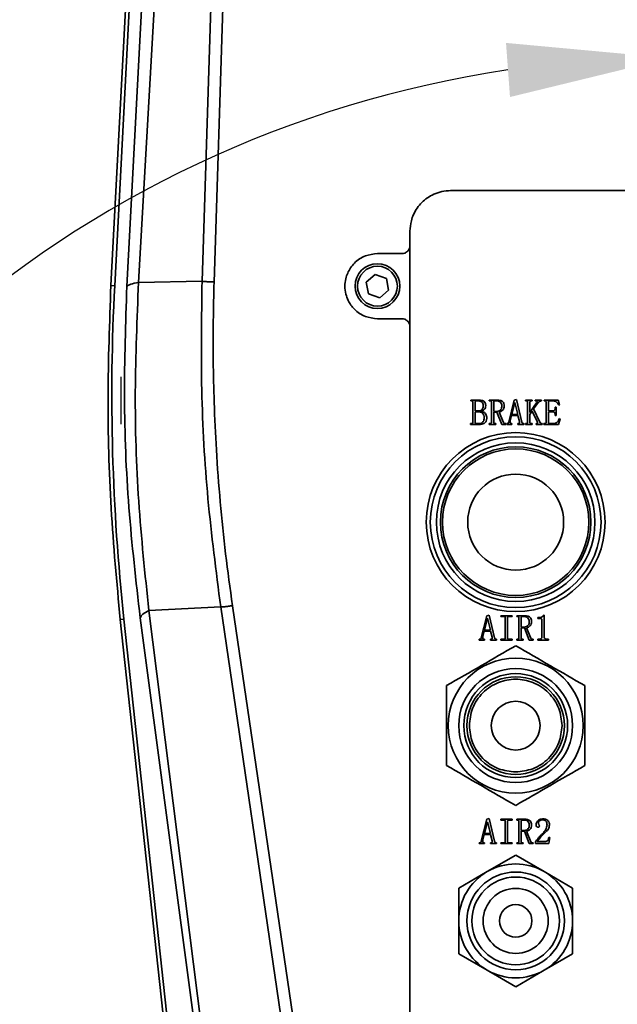
# Model space of a CAD drawing. Units: millimetres. Extents: x 31 to 606, y -21 to 399.
# Drawn here: x 400 to 415, y 208 to 232 of the extents above; entities that cross this region are included whole.
import ezdxf

# ---------------------------------------------------------------- set-up
doc = ezdxf.new("R2010")
doc.units = ezdxf.units.MM
doc.header["$PDSIZE"] = -1
doc.linetypes.add('CENTER', pattern=[10.16, 6.35, -1.27, 1.27, -1.27])
doc.layers.add('粗实线_', color=7, linetype='Continuous', lineweight=35)
doc.layers.add('细实线_', color=7, linetype='Continuous')
doc.layers.add('细点画线_', color=7, linetype='CENTER')
doc.styles.add('SLDTEXTSTYLE1', font='hyswlongfangsong.ttf', dxfattribs={"width": 0.605, "height": 4})
doc.dimstyles.new('SLDDIMSTYLE11', dxfattribs={"dimtxt": 6, "dimasz": 4, "dimexe": 0, "dimexo": 0.0625, "dimgap": 1.5, "dimtad": 1, "dimdec": 4, "dimlfac": 5, "dimzin": 12, "dimdsep": 46, "dimtxsty": 'SLDTEXTSTYLE1', "dimsah": 1, "dimcen": 0.09, "dimazin": 3, "dimtfac": 1, "dimtdec": 3, "dimtofl": 0, "dimtmove": 0, "dimatfit": 3, "dimfxl": 1, "dimfrac": 2, "dimtolj": 1, "dimtzin": 12, "dimarcsym": 0})

# ---------------------------------------------------------------- blocks, each defined once
blk = doc.blocks.new('*D108')
at = {"layer": 'Defpoints', "color": 0}
for p in [(416.319, 259.248), (416.319, 204.248), (389.467, 199.513), (388.819, 156.617), (416.319, 149.248)]:
    blk.add_point(p, dxfattribs=at)
at = {"layer": '细实线_', "color": 0, "lineweight": -2}
blk.add_arc((416.319, 204.248), 27.266, 98.413, 231.587, dxfattribs=at)
at = {"layer": '细实线_', "color": 0}
for points in [[(412.379, 230.556), (412.281, 231.886), (416.319, 231.514)], [(399.003, 182.332), (399.753, 183.435), (402.686, 180.635)]]:
    blk.add_solid(points, dxfattribs=at)
at = {"layer": '细实线_', "color": 0, "insert": (384.147, 210.78), "char_height": 4, "attachment_point": 1, "rotation": 75, "style": 'SLDTEXTSTYLE1'}
blk.add_mtext('\\A1;150%%d', dxfattribs=at)
blk = doc.blocks.new('*D116')
at = {"layer": 'Defpoints', "color": 0}
for p in [(416.319, 259.248), (416.319, 149.248), (395.159, 139.987), (416.319, 139.248), (368.015, 95.755)]:
    blk.add_point(p, dxfattribs=at)
at = {"layer": '细实线_', "color": 0, "lineweight": -2}
blk.add_arc((416.319, 139.248), 21.173, 100.8404, 211.1596, dxfattribs=at)
at = {"layer": '细实线_', "color": 0}
for points in [[(412.4, 159.38), (412.274, 160.707), (416.319, 160.421)], [(397.665, 127.895), (398.736, 128.69), (400.584, 125.08)]]:
    blk.add_solid(points, dxfattribs=at)
at = {"layer": '细实线_', "color": 0, "insert": (391.131, 148.254), "char_height": 4, "attachment_point": 1, "rotation": 66, "style": 'SLDTEXTSTYLE1'}
blk.add_mtext('\\A1;132%%d', dxfattribs=at)

msp = doc.modelspace()

# ---------------------------------------------------------------- linework, layer by layer
at = {"color": 7, "linetype": 'Continuous', "lineweight": 35}
for p, q in [((404.34197135, 259.87570305), (402.56263189, 225.92389007)), ((402.65588186, 225.91900249), (404.43522058, 259.87081547)), ((404.73482109, 259.85511561), (402.95548163, 225.90330263)), ((403.24328713, 225.99780579), (404.52437497, 248.56992979)), ((404.80538629, 226.03234072), (405.52467577, 248.39578886)), ((405.10153047, 226.00942273), (405.82332857, 248.37195893)), ((421.7189236, 228.25664897), (410.91892332, 228.25664897)), ((409.91892315, 227.25664993), (409.91892315, 226.90802236)), ((409.91892315, 224.90801831), (409.91892315, 226.90802236)), ((409.71892349, 226.70801897), (409.11892377, 226.70801897)), ((403.24328713, 225.99780579), (404.80538629, 226.03234072)), ((409.06421415, 226.19381566), (408.84406291, 226.00353976)), ((409.33907501, 226.09829922), (409.06421415, 226.19381566)), ((409.39378388, 225.81250091), (409.33907501, 226.09829922)), ((402.56263189, 225.92389007), (402.65588186, 225.91900249)), ((408.84406291, 226.00353976), (408.89877252, 225.71774145)), ((409.17363263, 225.622225), (409.39378388, 225.81250091)), ((408.89877252, 225.71774145), (409.17363263, 225.622225)), ((409.11892377, 225.10802169), (409.71892349, 225.10802169)), ((409.91892315, 224.90801831), (409.91892315, 204.9080195)), ((412.48383581, 223.10451289), (412.53646746, 223.12205453)), ((412.53646746, 223.12205453), (412.66980082, 222.56767173)), ((411.41366012, 223.1080236), (411.617169, 223.1080236)), ((411.41366012, 223.08696528), (411.41366012, 223.1080236)), ((411.43471285, 223.08696528), (411.41366012, 223.08696528)), ((411.46629177, 222.55714555), (411.46629177, 223.05889745)), ((411.52243226, 223.05889745), (411.52243226, 222.84135242)), ((411.59611627, 223.08696528), (411.55401118, 223.08696528)), ((411.86980068, 223.08696528), (411.86980068, 223.1080236)), ((411.86980068, 223.1080236), (412.06980072, 223.1080236)), ((411.89085342, 223.08696528), (411.86980068, 223.08696528)), ((411.92243233, 222.55714555), (411.92243233, 223.05889745)), ((411.97857246, 223.05889745), (411.97857246, 222.83082624)), ((412.04874798, 223.08696528), (412.01015137, 223.08696528)), ((412.34699361, 222.56767173), (412.48383581, 223.10451289)), ((412.49787084, 223.04486056), (412.42418647, 222.75363226)), ((412.5013797, 223.04486056), (412.49787084, 223.04486056)), ((412.57155485, 222.75363226), (412.5013797, 223.04486056)), ((412.7610287, 223.1080236), (412.92243212, 223.1080236)), ((412.7610287, 223.08696528), (412.7610287, 223.1080236)), ((412.78208144, 223.08696528), (412.7610287, 223.08696528)), ((412.81366035, 222.55714555), (412.81366035, 223.05889745)), ((412.86980048, 223.05889745), (412.86980048, 222.80275841)), ((412.86980048, 222.80275841), (413.03471274, 223.03784509)), ((412.92243212, 223.08696528), (412.90137976, 223.08696528)), ((412.92243212, 223.1080236), (412.92243212, 223.08696528)), ((413.07330936, 223.04486056), (412.96102874, 222.89047857)), ((412.96102874, 222.89047857), (413.11190597, 222.56767173)), ((412.99962535, 223.1080236), (413.15050222, 223.1080236)), ((412.99962535, 223.08696528), (412.99962535, 223.1080236)), ((413.01366038, 223.08696528), (412.99962535, 223.08696528)), ((413.15050222, 223.08696528), (413.14348489, 223.08696528)), ((413.15050222, 223.1080236), (413.15050222, 223.08696528)), ((413.21716908, 223.1080236), (413.56102865, 223.1080236)), ((413.21716908, 223.08696528), (413.21716908, 223.1080236)), ((413.23471296, 223.08696528), (413.21716908, 223.08696528)), ((413.26629188, 222.55714555), (413.26629188, 223.05889745)), ((413.32243219, 223.05889745), (413.32243219, 222.84135242)), ((413.45225688, 223.08696528), (413.3540111, 223.08696528)), ((413.49085331, 222.93258329), (413.51190585, 222.93258329)), ((413.49085331, 222.91153093), (413.49085331, 222.93258329)), ((413.51190585, 222.93258329), (413.51190585, 222.72556444)), ((413.56102865, 223.1080236), (413.59962526, 222.9887249)), ((413.59962526, 222.9887249), (413.58208138, 222.98170348)), ((411.52243226, 222.84135242), (411.61366015, 222.84135242)), ((411.52243226, 222.82030006), (411.52243226, 222.55714555)), ((411.60313397, 222.82030006), (411.52243226, 222.82030006)), ((411.97857246, 222.83082624), (412.05576569, 222.83082624)), ((411.97857246, 222.80977388), (411.97857246, 222.55714555)), ((412.05927416, 222.80977388), (411.97857246, 222.80977388)), ((412.17506364, 222.5080194), (412.05927416, 222.80977388)), ((412.11190581, 222.81328459), (412.2171691, 222.55363484)), ((412.41716914, 222.7325799), (412.38559022, 222.59925027)), ((412.5750637, 222.7325799), (412.41716914, 222.7325799)), ((412.42418647, 222.75363226), (412.57155485, 222.75363226)), ((412.61015147, 222.57819791), (412.5750637, 222.7325799)), ((412.92594097, 222.83784767), (412.86980048, 222.75714298)), ((412.86980048, 222.75714298), (412.86980048, 222.55714555)), ((413.0452393, 222.58170267), (412.92594097, 222.83784767)), ((413.32243219, 222.84135242), (413.42418663, 222.84135242)), ((413.32243219, 222.82030006), (413.32243219, 222.55714555)), ((413.42418663, 222.82030006), (413.32243219, 222.82030006)), ((413.49085331, 222.72556444), (413.49085331, 222.73960133)), ((413.51190585, 222.72556444), (413.49085331, 222.72556444)), ((413.61015144, 222.64486571), (413.57155502, 222.5080194)), ((413.59260775, 222.65188117), (413.61015144, 222.64486571)), ((411.40664279, 222.52907176), (411.43471285, 222.52907176)), ((411.40664279, 222.5080194), (411.40664279, 222.52907176)), ((411.62769556, 222.5080194), (411.40664279, 222.5080194)), ((411.55401118, 222.52907176), (411.617169, 222.52907176)), ((411.86980068, 222.52907176), (411.89085342, 222.52907176)), ((411.86980068, 222.5080194), (411.86980068, 222.52907176)), ((412.0312041, 222.5080194), (411.86980068, 222.5080194)), ((412.01015137, 222.52907176), (412.0312041, 222.52907176)), ((412.0312041, 222.52907176), (412.0312041, 222.5080194)), ((412.2733096, 222.5080194), (412.17506364, 222.5080194)), ((412.25225687, 222.52907176), (412.2733096, 222.52907176)), ((412.2733096, 222.52907176), (412.2733096, 222.5080194)), ((412.29787081, 222.52907176), (412.30839699, 222.52907176)), ((412.29787081, 222.5080194), (412.29787081, 222.52907176)), ((412.42769532, 222.5080194), (412.29787081, 222.5080194)), ((412.41716914, 222.52907176), (412.42769532, 222.52907176)), ((412.42769532, 222.52907176), (412.42769532, 222.5080194)), ((412.57155485, 222.52907176), (412.58559026, 222.52907176)), ((412.57155485, 222.5080194), (412.57155485, 222.52907176)), ((412.72243209, 222.5080194), (412.57155485, 222.5080194)), ((412.71190591, 222.52907176), (412.72243209, 222.52907176)), ((412.72243209, 222.52907176), (412.72243209, 222.5080194)), ((412.7610287, 222.52907176), (412.78208144, 222.52907176)), ((412.7610287, 222.5080194), (412.7610287, 222.52907176)), ((412.92243212, 222.5080194), (412.7610287, 222.5080194)), ((412.90137976, 222.52907176), (412.92243212, 222.52907176)), ((412.92243212, 222.52907176), (412.92243212, 222.5080194)), ((413.02067771, 222.52907176), (413.03120427, 222.52907176)), ((413.02067771, 222.5080194), (413.02067771, 222.52907176)), ((413.17155495, 222.5080194), (413.02067771, 222.5080194)), ((413.15401107, 222.52907176), (413.17155495, 222.52907176)), ((413.17155495, 222.52907176), (413.17155495, 222.5080194)), ((413.21366023, 222.52907176), (413.23471296, 222.52907176)), ((413.21366023, 222.5080194), (413.21366023, 222.52907176)), ((413.57155502, 222.5080194), (413.21366023, 222.5080194)), ((413.3540111, 222.52907176), (413.44523918, 222.52907176)), ((408.18085171, 200.16403218), (405.55299319, 218.05418749)), ((405.26261128, 218.02399774), (403.49662028, 217.93789287)), ((405.69684453, 200.52505155), (403.49662028, 217.93789287)), ((407.90018759, 200.13874789), (405.26261128, 218.02399774)), ((411.6733095, 217.26766844), (411.81015171, 217.8045096)), ((411.81015171, 217.8045096), (411.86278298, 217.8220572)), ((411.86278298, 217.8220572), (411.99611634, 217.26766844)), ((412.15050243, 217.80802031), (412.43120417, 217.80802031)), ((412.15050243, 217.78696795), (412.15050243, 217.80802031)), ((412.43120417, 217.80802031), (412.43120417, 217.78696795)), ((412.54348479, 217.78696795), (412.54348479, 217.80802031)), ((412.54348479, 217.80802031), (412.74348482, 217.80802031)), ((413.20664271, 217.81854649), (413.22067793, 217.81854649)), ((413.22067793, 217.81854649), (413.22067793, 217.28521605)), ((402.79190562, 217.71578212), (402.88473688, 217.72586723)), ((402.79190562, 217.71578212), (405.20373977, 195.51446457)), ((405.2875223, 195.60784121), (402.88473688, 217.72586723)), ((403.28340552, 217.75826831), (406.25518955, 195.51844616)), ((411.82418674, 217.74486323), (411.75050236, 217.45363493)), ((411.82769522, 217.74486323), (411.82418674, 217.74486323)), ((411.89787075, 217.45363493), (411.82769522, 217.74486323)), ((412.23120413, 217.78696795), (412.15050243, 217.78696795)), ((412.26278305, 217.25714226), (412.26278305, 217.75890012)), ((412.31892354, 217.75890012), (412.31892354, 217.25714226)), ((412.43120417, 217.78696795), (412.35050246, 217.78696795)), ((412.56453752, 217.78696795), (412.54348479, 217.78696795)), ((412.59611644, 217.25714226), (412.59611644, 217.75890012)), ((412.65225693, 217.75890012), (412.65225693, 217.53082891)), ((412.72243209, 217.78696795), (412.68383585, 217.78696795)), ((413.06629203, 217.76240487), (413.09787094, 217.76240487)), ((413.06629203, 217.74135251), (413.06629203, 217.76240487)), ((413.12944986, 217.74135251), (413.06629203, 217.74135251)), ((413.16453762, 217.28521605), (413.16453762, 217.70977397)), ((411.74348503, 217.43258257), (411.71190574, 217.29924698)), ((411.9013796, 217.43258257), (411.74348503, 217.43258257)), ((411.75050236, 217.45363493), (411.89787075, 217.45363493)), ((411.93646736, 217.27819462), (411.9013796, 217.43258257)), ((412.65225693, 217.53082891), (412.72944979, 217.53082891)), ((412.65225693, 217.50977655), (412.65225693, 217.25714226)), ((412.73295864, 217.50977655), (412.65225693, 217.50977655)), ((412.84874811, 217.20802207), (412.73295864, 217.50977655)), ((412.78559029, 217.5132813), (412.89085321, 217.25363751)), ((411.62418671, 217.22907443), (411.63471289, 217.22907443)), ((411.62418671, 217.20802207), (411.62418671, 217.22907443)), ((411.75401121, 217.20802207), (411.62418671, 217.20802207)), ((411.74348503, 217.22907443), (411.75401121, 217.22907443)), ((411.75401121, 217.22907443), (411.75401121, 217.20802207)), ((411.89787075, 217.22907443), (411.91190578, 217.22907443)), ((411.89787075, 217.20802207), (411.89787075, 217.22907443)), ((412.04874798, 217.20802207), (411.89787075, 217.20802207)), ((412.0382218, 217.22907443), (412.04874798, 217.22907443)), ((412.04874798, 217.22907443), (412.04874798, 217.20802207)), ((412.15050243, 217.22907443), (412.23120413, 217.22907443)), ((412.15050243, 217.20802207), (412.15050243, 217.22907443)), ((412.43120417, 217.20802207), (412.15050243, 217.20802207)), ((412.35050246, 217.22907443), (412.43120417, 217.22907443)), ((412.43120417, 217.22907443), (412.43120417, 217.20802207)), ((412.54348479, 217.22907443), (412.56453752, 217.22907443)), ((412.54348479, 217.20802207), (412.54348479, 217.22907443)), ((412.70488821, 217.20802207), (412.54348479, 217.20802207)), ((412.68383585, 217.22907443), (412.70488821, 217.22907443)), ((412.70488821, 217.22907443), (412.70488821, 217.20802207)), ((412.94699371, 217.20802207), (412.84874811, 217.20802207)), ((412.92594097, 217.22907443), (412.94699371, 217.22907443)), ((412.94699371, 217.22907443), (412.94699371, 217.20802207)), ((413.06629203, 217.22907443), (413.09787094, 217.22907443)), ((413.06629203, 217.20802207), (413.06629203, 217.22907443)), ((413.32243219, 217.20802207), (413.06629203, 217.20802207)), ((413.28734442, 217.22907443), (413.32243219, 217.22907443)), ((413.32243219, 217.22907443), (413.32243219, 217.20802207)), ((411.6733095, 212.26766725), (411.81015171, 212.80451436)), ((411.82418674, 212.74486204), (411.75050236, 212.45363374)), ((411.81015171, 212.80451436), (411.86278298, 212.82205601)), ((411.82769522, 212.74486204), (411.82418674, 212.74486204)), ((411.89787075, 212.45363374), (411.82769522, 212.74486204)), ((411.86278298, 212.82205601), (411.99611634, 212.26766725)), ((412.15050243, 212.80801912), (412.43120417, 212.80801912)), ((412.15050243, 212.78696676), (412.15050243, 212.80801912)), ((412.23120413, 212.78696676), (412.15050243, 212.78696676)), ((412.26278305, 212.25714107), (412.26278305, 212.75889893)), ((412.31892354, 212.75889893), (412.31892354, 212.25714107)), ((412.43120417, 212.78696676), (412.35050246, 212.78696676)), ((412.43120417, 212.80801912), (412.43120417, 212.78696676)), ((412.54348479, 212.78696676), (412.54348479, 212.80801912)), ((412.54348479, 212.80801912), (412.74348482, 212.80801912)), ((412.56453752, 212.78696676), (412.54348479, 212.78696676)), ((412.59611644, 212.25714107), (412.59611644, 212.75889893)), ((412.65225693, 212.75889893), (412.65225693, 212.53082772)), ((412.72243209, 212.78696676), (412.68383585, 212.78696676)), ((412.65225693, 212.53082772), (412.72944979, 212.53082772)), ((412.65225693, 212.50977536), (412.65225693, 212.25714107)), ((412.73295864, 212.50977536), (412.65225693, 212.50977536)), ((412.84874811, 212.20802088), (412.73295864, 212.50977536)), ((412.78559029, 212.51328607), (412.89085321, 212.25363632)), ((411.62418671, 212.22907324), (411.63471289, 212.22907324)), ((411.62418671, 212.20802088), (411.62418671, 212.22907324)), ((411.74348503, 212.43258138), (411.71190574, 212.29925175)), ((411.9013796, 212.43258138), (411.74348503, 212.43258138)), ((411.74348503, 212.22907324), (411.75401121, 212.22907324)), ((411.75050236, 212.45363374), (411.89787075, 212.45363374)), ((411.75401121, 212.22907324), (411.75401121, 212.20802088)), ((411.89787075, 212.22907324), (411.91190578, 212.22907324)), ((411.89787075, 212.20802088), (411.89787075, 212.22907324)), ((411.93646736, 212.27819343), (411.9013796, 212.43258138)), ((412.0382218, 212.22907324), (412.04874798, 212.22907324)), ((412.04874798, 212.22907324), (412.04874798, 212.20802088)), ((412.15050243, 212.22907324), (412.23120413, 212.22907324)), ((412.15050243, 212.20802088), (412.15050243, 212.22907324)), ((412.35050246, 212.22907324), (412.43120417, 212.22907324)), ((412.43120417, 212.22907324), (412.43120417, 212.20802088)), ((412.54348479, 212.22907324), (412.56453752, 212.22907324)), ((412.54348479, 212.20802088), (412.54348479, 212.22907324)), ((412.68383585, 212.22907324), (412.70488821, 212.22907324)), ((412.70488821, 212.22907324), (412.70488821, 212.20802088)), ((412.92594097, 212.22907324), (412.94699371, 212.22907324)), ((412.94699371, 212.22907324), (412.94699371, 212.20802088)), ((413.01015153, 212.20802088), (413.01015153, 212.25363632)), ((413.04874815, 212.26065178), (413.25576551, 212.26065178)), ((413.35751995, 212.35889812), (413.3364674, 212.20802088)), ((413.3364674, 212.35889812), (413.35751995, 212.35889812)), ((411.75401121, 212.20802088), (411.62418671, 212.20802088)), ((412.04874798, 212.20802088), (411.89787075, 212.20802088)), ((412.43120417, 212.20802088), (412.15050243, 212.20802088)), ((412.70488821, 212.20802088), (412.54348479, 212.20802088)), ((412.94699371, 212.20802088), (412.84874811, 212.20802088)), ((413.3364674, 212.20802088), (413.01015153, 212.20802088)), ((412.51892358, 211.9246008), (411.81892328, 211.52045746)), ((413.21892351, 211.52045746), (412.51892358, 211.9246008)), ((411.81892328, 211.52045746), (411.11892335, 211.11631413)), ((413.91892343, 211.11631413), (413.21892351, 211.52045746)), ((411.11892335, 211.11631413), (411.11892335, 210.3080215)), ((413.91892343, 210.3080215), (413.91892343, 211.11631413)), ((411.11892335, 209.49972887), (411.81892328, 209.09558554)), ((413.21892351, 209.09558554), (413.91892343, 209.49972887)), ((411.81892328, 209.09558554), (412.51892358, 208.69144221)), ((412.51892358, 208.69144221), (413.21892351, 209.09558554))]:
    msp.add_line(p, q, dxfattribs=at)
for centre, radius in [((409.11892346, 225.90802084), 0.55), ((409.11892346, 225.90802084), 0.49), ((412.51892346, 220.10802084), 2.2), ((412.51892346, 220.10802084), 2.1), ((412.51892346, 220.10802084), 1.95), ((412.51892346, 220.10802084), 1.85), ((412.51892346, 220.10802084), 1.8), ((412.51892346, 220.10802084), 1.18), ((412.51892346, 215.10802084), 1.66), ((412.51892346, 215.10802084), 1.4), ((412.51892346, 215.10802084), 1.2773), ((412.51892346, 215.10802084), 1.2), ((412.51892346, 215.10802084), 0.6), ((412.51892346, 210.30802084), 1.2), ((412.51892346, 210.30802084), 1.0773), ((412.51892346, 210.30802084), 0.8), ((412.51892346, 210.30802084), 0.4)]:
    msp.add_circle(centre, radius, dxfattribs=at)
for centre, radius, start, end in [((453.68586193, 223.2446351), 51.10001142, 177, 186.2), ((412.51892346, 210.30802084), 1.4, 120, 180), ((412.51892346, 210.30802084), 1.4, 60, 120), ((412.51892346, 210.30802084), 1.4, 0, 60), ((412.51892346, 210.30802084), 1.4, 180, 240), ((412.51892346, 210.30802084), 1.4, 300, 0), ((412.51892346, 210.30802084), 1.4, 240, 300)]:
    msp.add_arc(centre, radius, start, end, dxfattribs=at)
for points, knots in [([(410.91892332, 228.25664897), (410.84565417, 228.25197849), (410.70342704, 228.24291234), (410.45441943, 228.15665755), (410.19584666, 227.9793891), (410.02636005, 227.73181169), (409.93576707, 227.4854191), (409.92529531, 227.34319466), (409.91892315, 227.25664993)], [0, 0, 0, 0, 0.1400217887, 0.2718046793, 0.4999433575, 0.728158574, 0.8345822745, 1, 1, 1, 1]), ([(409.91892315, 226.90802236), (409.91778374, 226.89179832), (409.91565121, 226.86143328), (409.89706602, 226.812097), (409.86786944, 226.77081968), (409.82975605, 226.74005058), (409.7832778, 226.71494052), (409.74442546, 226.71076181), (409.71892349, 226.70801897)], [0, 0, 0, 0, 0.1551389906, 0.2903594538, 0.5002579957, 0.6306254635, 0.7575492332, 1, 1, 1, 1]), ([(409.11892377, 226.70801897), (409.01706502, 226.69708683), (408.86179286, 226.680422), (408.67582919, 226.58007686), (408.51500926, 226.45025742), (408.39803469, 226.27879674), (408.33178125, 226.08007883), (408.31136161, 225.90449338), (408.33387767, 225.72129605), (408.40582388, 225.52394942), (408.52355645, 225.35893132), (408.67583772, 225.23595218), (408.86178998, 225.1356167), (409.01706467, 225.11895298), (409.11892377, 225.10802169)], [0, 0, 0, 0, 0.12107230634, 0.18456107308, 0.24983997486, 0.36775434799, 0.42640168185, 0.49993397129, 0.57769617256, 0.64538787574, 0.75015964979, 0.81543947357, 0.87892960421, 1, 1, 1, 1]), ([(405.26261128, 218.02399774), (405.14812605, 218.90913728), (404.91915684, 220.67940657), (404.76638599, 223.3551777), (404.79238619, 225.13995343), (404.80538629, 226.03234072)], [0, 0, 0, 0, 0.3333359323, 0.6666681831, 1, 1, 1, 1]), ([(404.80538629, 226.03234072), (404.81397702, 226.03033505), (404.83179073, 226.02617609), (404.90187086, 226.01951454), (404.99571175, 226.0134363), (405.06692842, 226.01073515), (405.10153047, 226.00942273)], [0, 0, 0, 0, 0.2393158111, 0.4962440016, 0.7552400357, 1, 1, 1, 1]), ([(402.56263189, 225.92389007), (402.52947715, 225.0111125), (402.46316771, 223.18555811), (402.53973945, 220.44429298), (402.7078502, 218.62528612), (402.79190562, 217.71578212)], [0, 0, 0, 0, 0.3333333756, 0.6666664772, 1, 1, 1, 1]), ([(402.95548163, 225.90330263), (402.92479158, 224.99617316), (402.86346982, 223.18363845), (402.973057, 220.46173256), (403.17989045, 218.65999425), (403.28340552, 217.75826831)], [0, 0, 0, 0, 0.3335447038, 0.6664554293, 1, 1, 1, 1]), ([(402.95548163, 225.90330263), (402.97914806, 225.92207844), (403.02621104, 225.95941595), (403.1712056, 225.98505819), (403.24328713, 225.99780579)], [0, 0, 0, 0, 0.502867336, 1, 1, 1, 1]), ([(403.49662028, 217.93789287), (403.40270967, 218.83118303), (403.21498121, 220.61688092), (403.13035317, 223.31016989), (403.20565561, 225.10223982), (403.24328713, 225.99780579)], [0, 0, 0, 0, 0.3336693285, 0.6670090483, 1, 1, 1, 1]), ([(405.55299319, 218.05418749), (405.49413902, 218.47851242), (405.37646459, 219.32691783), (405.2465499, 220.60527318), (405.15392832, 221.84687308), (405.09996786, 223.00474302), (405.07635284, 224.06038216), (405.0760676, 225.04670945), (405.09309645, 225.690545), (405.10153047, 226.00942273)], [0, 0, 0, 0, 0.1610651718, 0.3220375576, 0.483049934, 0.6291704811, 0.7578313433, 0.8800591323, 1, 1, 1, 1]), ([(409.71892349, 225.10802169), (409.74442568, 225.10528253), (409.78327996, 225.10110923), (409.82975362, 225.07598903), (409.86786817, 225.04522297), (409.89706694, 225.00394637), (409.91565056, 224.95460925), (409.91778356, 224.92424228), (409.91892315, 224.90801831)], [0, 0, 0, 0, 0.2424412468, 0.3693752868, 0.4997433061, 0.7096225465, 0.8448618014, 1, 1, 1, 1]), ([(411.46629177, 223.05889745), (411.46600758, 223.0634886), (411.46544319, 223.07260631), (411.45703895, 223.0835088), (411.44541766, 223.08656389), (411.43828182, 223.08683146), (411.43471285, 223.08696528)], [0, 0, 0, 0, 0.2807418439, 0.55753429337, 0.77870219094, 1, 1, 1, 1]), ([(411.55401118, 223.08696528), (411.54954379, 223.08663057), (411.54062646, 223.08596246), (411.52925778, 223.0796915), (411.52311675, 223.06946705), (411.52266068, 223.06242451), (411.52243226, 223.05889745)], [0, 0, 0, 0, 0.28055361019, 0.56001121715, 0.77964383767, 1, 1, 1, 1]), ([(411.7224323, 222.9711773), (411.7214756, 222.98977974), (411.71957513, 223.02673356), (411.68400914, 223.06808397), (411.63927916, 223.08465014), (411.61051368, 223.08619304), (411.59611627, 223.08696528)], [0, 0, 0, 0, 0.2807357281, 0.5576824735, 0.7786157263, 1, 1, 1, 1]), ([(411.61366015, 222.84135242), (411.63110703, 222.84461873), (411.66604929, 222.85116043), (411.70413801, 222.88629124), (411.72056697, 222.92948724), (411.72180984, 222.95726544), (411.7224323, 222.9711773)], [0, 0, 0, 0, 0.27886062818, 0.55849641743, 0.77888667812, 1, 1, 1, 1]), ([(411.617169, 223.1080236), (411.64009848, 223.10711076), (411.68575797, 223.10529302), (411.74748951, 223.0787416), (411.7788855, 223.02538999), (411.78101363, 222.98928858), (411.78208127, 222.9711773)], [0, 0, 0, 0, 0.2813075224, 0.5601678551, 0.77934581, 1, 1, 1, 1]), ([(411.78208127, 222.9711773), (411.78104556, 222.95333212), (411.77898273, 222.9177901), (411.74337209, 222.86135331), (411.69992527, 222.84460008), (411.6733095, 222.83433695)], [0, 0, 0, 0, 0.28090731402, 0.55947970075, 1, 1, 1, 1]), ([(411.92243233, 223.05889745), (411.92214799, 223.0634886), (411.9215833, 223.07260629), (411.91317923, 223.08350868), (411.90155812, 223.08656394), (411.89442239, 223.08683147), (411.89085342, 223.08696528)], [0, 0, 0, 0, 0.2807447953, 0.5575389132, 0.7787008571, 1, 1, 1, 1]), ([(412.01015137, 223.08696528), (412.00568395, 223.0866306), (411.99676669, 223.08596256), (411.98539838, 223.07969125), (411.97925685, 223.06946718), (411.97880084, 223.06242453), (411.97857246, 223.05889745)], [0, 0, 0, 0, 0.280554371, 0.5600059946, 0.7796432401, 1, 1, 1, 1]), ([(412.17857249, 222.96065112), (412.17722472, 222.98007715), (412.17454009, 223.01877184), (412.14153967, 223.06557592), (412.09429987, 223.08486793), (412.06395452, 223.08626512), (412.04874798, 223.08696528)], [0, 0, 0, 0, 0.2805116191, 0.5587509421, 0.7788830582, 1, 1, 1, 1]), ([(412.05576569, 222.83082624), (412.07473506, 222.83268987), (412.11260299, 222.83641018), (412.15700128, 222.87016477), (412.17647958, 222.91600727), (412.17787384, 222.94574826), (412.17857249, 222.96065112)], [0, 0, 0, 0, 0.2799850744, 0.5589247346, 0.7789823443, 1, 1, 1, 1]), ([(412.06980072, 223.1080236), (412.09311881, 223.10681451), (412.13959988, 223.10440438), (412.2007537, 223.0754935), (412.23469038, 223.02288582), (412.23704271, 222.98610775), (412.23822184, 222.96767254)], [0, 0, 0, 0, 0.2810230121, 0.5601764959, 0.7795360936, 1, 1, 1, 1]), ([(412.23822184, 222.96767254), (412.23698391, 222.94702575), (412.23451529, 222.90585272), (412.20178611, 222.85670339), (412.15894378, 222.82490395), (412.12757869, 222.81715612), (412.11190581, 222.81328459)], [0, 0, 0, 0, 0.2804449001, 0.5592522106, 0.7797618561, 1, 1, 1, 1]), ([(412.81366035, 223.05889745), (412.81337601, 223.0634886), (412.81281132, 223.07260629), (412.80440725, 223.08350868), (412.79278614, 223.08656394), (412.78565041, 223.08683147), (412.78208144, 223.08696528)], [0, 0, 0, 0, 0.2807447953, 0.5575389132, 0.7787008571, 1, 1, 1, 1]), ([(412.90137976, 223.08696528), (412.89691224, 223.08663061), (412.88799487, 223.0859626), (412.87662629, 223.07969137), (412.87048541, 223.06946703), (412.87002904, 223.06242451), (412.86980048, 223.05889745)], [0, 0, 0, 0, 0.2805607521, 0.5600110241, 0.7796431779, 1, 1, 1, 1]), ([(413.03471274, 223.03784509), (413.03868034, 223.04373478), (413.04421262, 223.05194714), (413.04761064, 223.06418867), (413.04692863, 223.07314941), (413.04111868, 223.08074209), (413.02947636, 223.08612964), (413.01998412, 223.08663116), (413.01366038, 223.08696528)], [0, 0, 0, 0, 0.2801983799, 0.3906983559, 0.5006914293, 0.625137133, 0.7502661471, 1, 1, 1, 1]), ([(413.14348489, 223.08696528), (413.1356215, 223.08598476), (413.11986928, 223.08402053), (413.09538305, 223.06890592), (413.08168227, 223.05398135), (413.07330936, 223.04486056)], [0, 0, 0, 0, 0.2793411722, 0.5595866808, 1, 1, 1, 1]), ([(413.26629188, 223.05889745), (413.26600761, 223.0634886), (413.26544307, 223.0726063), (413.25703892, 223.08350874), (413.24541772, 223.08656391), (413.23828193, 223.08683146), (413.23471296, 223.08696528)], [0, 0, 0, 0, 0.28074331959, 0.55753660325, 0.778701524, 1, 1, 1, 1]), ([(413.3540111, 223.08696528), (413.3495437, 223.08663058), (413.3406264, 223.08596251), (413.32925791, 223.07969137), (413.32311663, 223.06946712), (413.32266058, 223.06242452), (413.32243219, 223.05889745)], [0, 0, 0, 0, 0.2805539906, 0.5600086059, 0.7796435389, 1, 1, 1, 1]), ([(413.42418663, 222.84135242), (413.43468031, 222.84185681), (413.45553901, 222.8428594), (413.48062269, 222.86121709), (413.48976365, 222.88704659), (413.49048966, 222.90335981), (413.49085331, 222.91153093)], [0, 0, 0, 0, 0.2807691221, 0.5580962506, 0.7786550916, 1, 1, 1, 1]), ([(413.58208138, 222.98170348), (413.56519938, 223.01027904), (413.54167329, 223.05010081), (413.49104907, 223.08282179), (413.46518395, 223.08558451), (413.45225688, 223.08696528)], [0, 0, 0, 0, 0.5596636782, 0.7799251836, 1, 1, 1, 1]), ([(411.74348503, 222.66942282), (411.74246462, 222.6915614), (411.74043482, 222.73559929), (411.7082522, 222.79223195), (411.65516964, 222.81754582), (411.62050898, 222.8193804), (411.60313397, 222.82030006)], [0, 0, 0, 0, 0.2810835005, 0.5591290094, 0.7789962102, 1, 1, 1, 1]), ([(411.617169, 222.52907176), (411.63737203, 222.53085199), (411.67766974, 222.53440291), (411.72194391, 222.57372507), (411.74112087, 222.62222843), (411.74269622, 222.65367633), (411.74348503, 222.66942282)], [0, 0, 0, 0, 0.2799275974, 0.5583542404, 0.778860525, 1, 1, 1, 1]), ([(411.81015171, 222.66240735), (411.80718266, 222.63702362), (411.80124848, 222.58628963), (411.74792291, 222.53440421), (411.68707448, 222.51106053), (411.64750354, 222.50903388), (411.62769556, 222.5080194)], [0, 0, 0, 0, 0.2792658212, 0.5581634482, 0.7788304313, 1, 1, 1, 1]), ([(411.6733095, 222.83433695), (411.69440274, 222.82705182), (411.73642464, 222.8125384), (411.79849119, 222.75662925), (411.80573058, 222.69813192), (411.81015171, 222.66240735)], [0, 0, 0, 0, 0.2817934607, 0.5613881897, 1, 1, 1, 1]), ([(413.49085331, 222.73960133), (413.49032344, 222.7507611), (413.48926703, 222.77301085), (413.47628583, 222.80291498), (413.45062605, 222.81875368), (413.433016, 222.81978365), (413.42418663, 222.82030006)], [0, 0, 0, 0, 0.28103389118, 0.5603099903, 0.7795470684, 1, 1, 1, 1]), ([(413.44523918, 222.52907176), (413.46463528, 222.53086886), (413.50339389, 222.53445993), (413.56202055, 222.57685062), (413.5810031, 222.62341492), (413.59260775, 222.65188117)], [0, 0, 0, 0, 0.280234714, 0.5599842522, 1, 1, 1, 1]), ([(411.43471285, 222.52907176), (411.4392768, 222.52917786), (411.44835302, 222.52938885), (411.46054708, 222.53531647), (411.4656956, 222.54642682), (411.46609275, 222.55356741), (411.46629177, 222.55714555)], [0, 0, 0, 0, 0.2813561515, 0.5595266148, 0.7792796442, 1, 1, 1, 1]), ([(411.52243226, 222.55714555), (411.52278265, 222.55259271), (411.52348116, 222.54351636), (411.53268949, 222.53397755), (411.54342821, 222.52954066), (411.55048103, 222.52922817), (411.55401118, 222.52907176)], [0, 0, 0, 0, 0.28006501303, 0.55832544009, 0.77892843037, 1, 1, 1, 1]), ([(411.89085342, 222.52907176), (411.89541739, 222.52917783), (411.90449355, 222.52938876), (411.91668721, 222.53531671), (411.92183625, 222.54642671), (411.92223335, 222.55356739), (411.92243233, 222.55714555)], [0, 0, 0, 0, 0.28135705532, 0.55952171353, 0.77927893514, 1, 1, 1, 1]), ([(411.97857246, 222.55714555), (411.97892299, 222.55259271), (411.9796218, 222.5435164), (411.98883004, 222.53397755), (411.99956867, 222.52954071), (412.00662135, 222.52922819), (412.01015137, 222.52907176)], [0, 0, 0, 0, 0.2800682631, 0.5583304415, 0.7789348202, 1, 1, 1, 1]), ([(412.2171691, 222.55363484), (412.21917953, 222.54990538), (412.22319267, 222.5424608), (412.23453648, 222.53166585), (412.24554419, 222.53005443), (412.25225687, 222.52907176)], [0, 0, 0, 0, 0.2814488441, 0.5618164689, 1, 1, 1, 1]), ([(412.30839699, 222.52907176), (412.31401587, 222.5297302), (412.3252453, 222.5310461), (412.34176598, 222.54447629), (412.34501021, 222.55887122), (412.34699361, 222.56767173)], [0, 0, 0, 0, 0.280168199, 0.5599218226, 1, 1, 1, 1]), ([(412.38559022, 222.59925027), (412.38306509, 222.58400059), (412.37990382, 222.56490911), (412.38720668, 222.54303044), (412.39496667, 222.53422334), (412.4057402, 222.52958686), (412.41335799, 222.52924353), (412.41716914, 222.52907176)], [0, 0, 0, 0, 0.49849609848, 0.62408046184, 0.74906490179, 0.87445856673, 1, 1, 1, 1]), ([(412.58559026, 222.52907176), (412.59134429, 222.52939137), (412.59997958, 222.52987101), (412.60986597, 222.53640539), (412.61698807, 222.55251669), (412.6131875, 222.56679326), (412.61015147, 222.57819791)], [0, 0, 0, 0, 0.2504365155, 0.3758395141, 0.5013975098, 1, 1, 1, 1]), ([(412.66980082, 222.56767173), (412.67415841, 222.55671287), (412.68023894, 222.54142104), (412.69834737, 222.53032656), (412.70738598, 222.52949007), (412.71190591, 222.52907176)], [0, 0, 0, 0, 0.5583857163, 0.7791626451, 1, 1, 1, 1]), ([(412.78208144, 222.52907176), (412.78664541, 222.52917783), (412.79572157, 222.52938876), (412.80791523, 222.53531671), (412.81306427, 222.54642671), (412.81346137, 222.55356739), (412.81366035, 222.55714555)], [0, 0, 0, 0, 0.28135705532, 0.55952171353, 0.77927893514, 1, 1, 1, 1]), ([(412.86980048, 222.55714555), (412.87015101, 222.55259271), (412.87084982, 222.5435164), (412.88005806, 222.53397755), (412.8907968, 222.52954066), (412.89784961, 222.52922817), (412.90137976, 222.52907176)], [0, 0, 0, 0, 0.2800660838, 0.558326097, 0.7789287592, 1, 1, 1, 1]), ([(413.03120427, 222.52907176), (413.03737026, 222.52942539), (413.04662767, 222.52995631), (413.05525506, 222.53917042), (413.05743428, 222.55121538), (413.053651, 222.56600022), (413.04804556, 222.5764641), (413.0452393, 222.58170267)], [0, 0, 0, 0, 0.2487877117, 0.3735212327, 0.4988261188, 0.7490960483, 1, 1, 1, 1]), ([(413.11190597, 222.56767173), (413.11747159, 222.55799637), (413.12523565, 222.54449918), (413.14142152, 222.53255731), (413.1498265, 222.53023031), (413.15401107, 222.52907176)], [0, 0, 0, 0, 0.5597043129, 0.7807907502, 1, 1, 1, 1]), ([(413.23471296, 222.52907176), (413.23927692, 222.52917784), (413.24835311, 222.52938881), (413.26054697, 222.53531659), (413.26569575, 222.54642676), (413.26609288, 222.5535674), (413.26629188, 222.55714555)], [0, 0, 0, 0, 0.28135660341, 0.55952416419, 0.77927928965, 1, 1, 1, 1]), ([(413.32243219, 222.55714555), (413.32278265, 222.55259271), (413.32348131, 222.54351638), (413.33268959, 222.53397755), (413.34342827, 222.52954068), (413.35048102, 222.52922818), (413.3540111, 222.52907176)], [0, 0, 0, 0, 0.28006663804, 0.55832794077, 0.77893162528, 1, 1, 1, 1]), ([(405.26261128, 218.02399774), (405.27255573, 218.02379093), (405.29300256, 218.02336572), (405.36326369, 218.02958042), (405.45340441, 218.04007273), (405.52050913, 218.04958351), (405.55299319, 218.05418749)], [0, 0, 0, 0, 0.2443189095, 0.5023449139, 0.759095043, 1, 1, 1, 1]), ([(403.49662028, 217.93789287), (403.44132023, 217.90666108), (403.33024043, 217.84392656), (403.29906204, 217.78690315), (403.28340552, 217.75826831)], [0, 0, 0, 0, 0.4978406775, 1, 1, 1, 1]), ([(412.74348482, 217.80802031), (412.76680262, 217.80681068), (412.81328227, 217.8043995), (412.87443949, 217.775497), (412.90837533, 217.72288629), (412.91072706, 217.6861064), (412.91190594, 217.66766925)], [0, 0, 0, 0, 0.2810193241, 0.5601593525, 0.7795152595, 1, 1, 1, 1]), ([(413.09787094, 217.76240487), (413.1225445, 217.76421693), (413.15698191, 217.76674606), (413.19194048, 217.79400294), (413.20174141, 217.81036438), (413.20664271, 217.81854649)], [0, 0, 0, 0, 0.5581670985, 0.7790460562, 1, 1, 1, 1]), ([(412.26278305, 217.75890012), (412.2624983, 217.76348913), (412.26193269, 217.77260443), (412.25353027, 217.78350613), (412.24190866, 217.78655904), (412.23477306, 217.78683162), (412.23120413, 217.78696795)], [0, 0, 0, 0, 0.2806543661, 0.5574739574, 0.7786673975, 1, 1, 1, 1]), ([(412.35050246, 217.78696795), (412.34603507, 217.78663324), (412.33711774, 217.78596513), (412.32574906, 217.77969417), (412.31960803, 217.76946973), (412.31915196, 217.76242718), (412.31892354, 217.75890012)], [0, 0, 0, 0, 0.28055361019, 0.56001121715, 0.77964383767, 1, 1, 1, 1]), ([(412.59611644, 217.75890012), (412.59583169, 217.76348913), (412.59526608, 217.77260443), (412.58686366, 217.78350613), (412.57524204, 217.78655904), (412.56810644, 217.78683162), (412.56453752, 217.78696795)], [0, 0, 0, 0, 0.2806543661, 0.5574739574, 0.7786673975, 1, 1, 1, 1]), ([(412.68383585, 217.78696795), (412.67936832, 217.78663328), (412.67045094, 217.78596527), (412.65908241, 217.77969404), (412.65294141, 217.76946973), (412.65248534, 217.76242719), (412.65225693, 217.75890012)], [0, 0, 0, 0, 0.2805610686, 0.5600116559, 0.7796440574, 1, 1, 1, 1]), ([(412.85225697, 217.66065379), (412.85090828, 217.68007747), (412.84822158, 217.71877106), (412.81522594, 217.76557835), (412.76798384, 217.78487051), (412.73763858, 217.78626776), (412.72243209, 217.78696795)], [0, 0, 0, 0, 0.2804847124, 0.5587487814, 0.7788819755, 1, 1, 1, 1]), ([(412.72944979, 217.53082891), (412.74841879, 217.53269295), (412.78628473, 217.53641395), (412.8306891, 217.57016236), (412.85016236, 217.61600879), (412.85155778, 217.64575114), (412.85225697, 217.66065379)], [0, 0, 0, 0, 0.279982519, 0.5589015773, 0.7789841648, 1, 1, 1, 1]), ([(412.91190594, 217.66766925), (412.91066806, 217.64702265), (412.90819952, 217.60584993), (412.87547242, 217.55669892), (412.83262524, 217.52490854), (412.80126278, 217.51715561), (412.78559029, 217.5132813)], [0, 0, 0, 0, 0.2804470159, 0.5592575978, 0.7797517076, 1, 1, 1, 1]), ([(413.16453762, 217.70977397), (413.16401742, 217.71479064), (413.16297896, 217.72480524), (413.15346224, 217.7361283), (413.14123448, 217.74080517), (413.13337987, 217.74116998), (413.12944986, 217.74135251)], [0, 0, 0, 0, 0.2796709823, 0.5582986391, 0.778996913, 1, 1, 1, 1]), ([(412.51892358, 217.07100888), (412.23832194, 216.90900587), (411.67169572, 216.58186897), (411.1049888, 216.25467817), (410.81892349, 216.08951707)], [0, 0, 0, 0, 0.4952147113, 1, 1, 1, 1]), ([(411.63471289, 217.22907443), (411.64033177, 217.22973287), (411.65156121, 217.23104877), (411.66808024, 217.24447771), (411.67132558, 217.25887016), (411.6733095, 217.26766844)], [0, 0, 0, 0, 0.2801943939, 0.5599741737, 1, 1, 1, 1]), ([(411.71190574, 217.29924698), (411.70938255, 217.28399962), (411.70622331, 217.26490866), (411.71352116, 217.24302895), (411.72128126, 217.23421884), (411.73205761, 217.22959108), (411.73967413, 217.22924673), (411.74348503, 217.22907443)], [0, 0, 0, 0, 0.49844579087, 0.62409560848, 0.74908393338, 0.87445466447, 1, 1, 1, 1]), ([(411.91190578, 217.22907443), (411.91765898, 217.22939515), (411.92629195, 217.22987641), (411.93618341, 217.2364016), (411.94330187, 217.25251535), (411.93950247, 217.26679081), (411.93646736, 217.27819462)], [0, 0, 0, 0, 0.250448935, 0.3758115051, 0.5013732549, 1, 1, 1, 1]), ([(411.99611634, 217.26766844), (412.0004728, 217.25670769), (412.00655138, 217.24141411), (412.02466493, 217.23033039), (412.03370213, 217.22949315), (412.0382218, 217.22907443)], [0, 0, 0, 0, 0.5584105103, 0.7791528392, 1, 1, 1, 1]), ([(412.23120413, 217.22907443), (412.23576806, 217.22917806), (412.24484443, 217.22938414), (412.25704082, 217.23531402), (412.26218492, 217.24642624), (412.26258345, 217.25356628), (412.26278305, 217.25714226)], [0, 0, 0, 0, 0.2813510535, 0.5595283383, 0.7793959638, 1, 1, 1, 1]), ([(412.31892354, 217.25714226), (412.31927487, 217.25259212), (412.31997552, 217.24351767), (412.3291771, 217.23397241), (412.33992111, 217.22954502), (412.34697259, 217.22923142), (412.35050246, 217.22907443)], [0, 0, 0, 0, 0.2799641073, 0.558339258, 0.7789110879, 1, 1, 1, 1]), ([(414.21892348, 216.08951707), (413.93832226, 216.25152279), (413.37169865, 216.57866414), (412.80498926, 216.90585052), (412.51892358, 217.07100888)], [0, 0, 0, 0, 0.4952162622, 1, 1, 1, 1]), ([(412.56453752, 217.22907443), (412.56910147, 217.22917803), (412.57817779, 217.22938405), (412.59037378, 217.23531426), (412.59551839, 217.24642613), (412.59591687, 217.25356626), (412.59611644, 217.25714226)], [0, 0, 0, 0, 0.2813519578, 0.55952343784, 0.77939525474, 1, 1, 1, 1]), ([(412.65225693, 217.25714226), (412.65260826, 217.25259212), (412.65330891, 217.24351767), (412.66251048, 217.23397241), (412.67325449, 217.22954502), (412.68030598, 217.22923142), (412.68383585, 217.22907443)], [0, 0, 0, 0, 0.2799641073, 0.558339258, 0.7789110879, 1, 1, 1, 1]), ([(412.89085321, 217.25363751), (412.89286417, 217.24990853), (412.89687891, 217.24246385), (412.90821703, 217.23166047), (412.91922756, 217.23005396), (412.92594097, 217.22907443)], [0, 0, 0, 0, 0.28143855851, 0.56187409267, 1, 1, 1, 1]), ([(413.09787094, 217.22907443), (413.10720614, 217.22941801), (413.12579398, 217.23010212), (413.15082868, 217.24125659), (413.16329232, 217.26313645), (413.16412177, 217.27784284), (413.16453762, 217.28521605)], [0, 0, 0, 0, 0.2810844644, 0.5596834523, 0.7792424486, 1, 1, 1, 1]), ([(413.22067793, 217.28521605), (413.22146687, 217.27582543), (413.22303943, 217.25710749), (413.24833034, 217.23189946), (413.27253189, 217.23014702), (413.28734442, 217.22907443)], [0, 0, 0, 0, 0.2808775058, 0.5598617739, 1, 1, 1, 1]), ([(411.37892328, 215.10801931), (411.39415173, 215.25141697), (411.417578, 215.47200869), (411.55973201, 215.73749812), (411.70686179, 215.91988213), (411.88950036, 216.06795555), (412.15490766, 216.20566611), (412.51892346, 216.27555869), (412.88293924, 216.20566607), (413.14834643, 216.06795549), (413.33098517, 215.9198822), (413.47811495, 215.73749811), (413.62026899, 215.47200871), (413.64369513, 215.25141697), (413.6589235, 215.10801931)], [0, 0, 0, 0, 0.1197284484, 0.1841808662, 0.2500005232, 0.3158195067, 0.3802716118, 0.5000000359, 0.6197283574, 0.6841804625, 0.7499994865, 0.8158191436, 0.8802715614, 1, 1, 1, 1]), ([(410.81892349, 216.08951707), (410.81892349, 215.76550619), (410.81892349, 215.11122489), (410.81892349, 214.45684679), (410.81892349, 214.1265275)], [0, 0, 0, 0, 0.4952164795, 1, 1, 1, 1]), ([(414.21892348, 214.1265275), (414.21892348, 214.4505364), (414.21892348, 215.10481767), (414.21892348, 215.7591958), (414.21892348, 216.08951707)], [0, 0, 0, 0, 0.4952134587, 1, 1, 1, 1]), ([(412.51892358, 213.96802087), (412.37551614, 213.9832505), (412.15491065, 214.00667843), (411.88949675, 214.14882736), (411.70686374, 214.29596174), (411.55973349, 214.4785964), (411.41757609, 214.74400494), (411.39415106, 214.96461111), (411.37892328, 215.10801931)], [0, 0, 0, 0, 0.2394574049, 0.3683603779, 0.5000007576, 0.6316403777, 0.7605425465, 1, 1, 1, 1]), ([(413.6589235, 215.10801931), (413.64369581, 214.9646111), (413.6202709, 214.74400492), (413.47811347, 214.47859641), (413.33098322, 214.29596168), (413.14835005, 214.14882742), (412.88293625, 214.00667847), (412.66233089, 213.98325051), (412.51892358, 213.96802087)], [0, 0, 0, 0, 0.2394574684, 0.3683596557, 0.4999992947, 0.6316397743, 0.7605427658, 1, 1, 1, 1]), ([(410.81892349, 214.1265275), (411.09952491, 213.96452214), (411.66614983, 213.63738099), (412.23285804, 213.31019046), (412.51892358, 213.14502974)], [0, 0, 0, 0, 0.4952154737, 1, 1, 1, 1]), ([(412.51892358, 213.14502974), (412.79952494, 213.30703511), (413.36614977, 213.6341763), (413.93285794, 213.96136679), (414.21892348, 214.1265275)], [0, 0, 0, 0, 0.49521543243, 1, 1, 1, 1]), ([(412.26278305, 212.75889893), (412.26249868, 212.76349006), (412.26193395, 212.77260762), (412.25353024, 212.78351037), (412.24190892, 212.78656535), (412.23477309, 212.78683293), (412.23120413, 212.78696676)], [0, 0, 0, 0, 0.280744104, 0.557532716, 0.778701402, 1, 1, 1, 1]), ([(412.35050246, 212.78696676), (412.34603507, 212.78663205), (412.33711774, 212.78596393), (412.32574906, 212.77969297), (412.31960803, 212.76946853), (412.31915196, 212.76242599), (412.31892354, 212.75889893)], [0, 0, 0, 0, 0.28055361019, 0.56001121715, 0.77964383767, 1, 1, 1, 1]), ([(412.59611644, 212.75889893), (412.59583207, 212.76349006), (412.59526734, 212.77260762), (412.58686363, 212.78351037), (412.57524231, 212.78656535), (412.56810648, 212.78683293), (412.56453752, 212.78696676)], [0, 0, 0, 0, 0.280744104, 0.557532716, 0.778701402, 1, 1, 1, 1]), ([(412.68383585, 212.78696676), (412.67936832, 212.78663209), (412.67045094, 212.78596408), (412.65908241, 212.77969284), (412.65294141, 212.76946854), (412.65248534, 212.76242599), (412.65225693, 212.75889893)], [0, 0, 0, 0, 0.2805610686, 0.5600116559, 0.7796440574, 1, 1, 1, 1]), ([(412.85225697, 212.66065259), (412.85090904, 212.68007862), (412.84822411, 212.71877329), (412.81522379, 212.7655774), (412.76798397, 212.7848694), (412.73763863, 212.7862666), (412.72243209, 212.78696676)], [0, 0, 0, 0, 0.2805118296, 0.5587510712, 0.7788831229, 1, 1, 1, 1]), ([(412.74348482, 212.80801912), (412.76680295, 212.80681249), (412.81328444, 212.80440726), (412.87443817, 212.7754949), (412.9083755, 212.72288548), (412.91072712, 212.68610533), (412.91190594, 212.66766806)], [0, 0, 0, 0, 0.2810141609, 0.5601629971, 0.7795170864, 1, 1, 1, 1]), ([(413.02067771, 212.66416331), (413.02296119, 212.68786863), (413.02752162, 212.73521159), (413.07675687, 212.78279714), (413.13051297, 212.81000728), (413.167234, 212.81336307), (413.18558998, 212.81504054)], [0, 0, 0, 0, 0.2795388433, 0.5582793342, 0.7791942432, 1, 1, 1, 1]), ([(413.17857265, 212.79047747), (413.16503408, 212.78941406), (413.13798455, 212.78728941), (413.10447964, 212.76871016), (413.08062555, 212.74179144), (413.07808686, 212.72044181), (413.07681821, 212.70977278)], [0, 0, 0, 0, 0.2807004398, 0.5608283949, 0.7805333219, 1, 1, 1, 1]), ([(413.07681821, 212.70977278), (413.07727345, 212.70322203), (413.07818304, 212.69013318), (413.08866918, 212.67507995), (413.09917424, 212.66192148), (413.10064505, 212.65171284), (413.10137942, 212.6466157)], [0, 0, 0, 0, 0.2802265206, 0.5599122104, 0.7802653344, 1, 1, 1, 1]), ([(413.29085327, 212.66065259), (413.28994357, 212.67896254), (413.28813073, 212.71545002), (413.26408946, 212.76311705), (413.22181593, 212.78786885), (413.19301298, 212.78960637), (413.17857265, 212.79047747)], [0, 0, 0, 0, 0.2809830726, 0.5599339825, 0.7793734093, 1, 1, 1, 1]), ([(413.18558998, 212.81504054), (413.20914153, 212.81390464), (413.25603803, 212.81164278), (413.31424424, 212.77617617), (413.34573278, 212.72287774), (413.34891165, 212.68608175), (413.35050244, 212.66766806)], [0, 0, 0, 0, 0.2809448835, 0.5594253525, 0.7795247794, 1, 1, 1, 1]), ([(412.72944979, 212.53082772), (412.74841879, 212.53269176), (412.78628473, 212.53641276), (412.8306891, 212.57016116), (412.85016236, 212.6160076), (412.85155778, 212.64574995), (412.85225697, 212.66065259)], [0, 0, 0, 0, 0.279982519, 0.5589015773, 0.7789841648, 1, 1, 1, 1]), ([(412.91190594, 212.66766806), (412.9106686, 212.647021), (412.90820123, 212.60584907), (412.8754682, 212.55670447), (412.83262836, 212.52490524), (412.80126324, 212.51715755), (412.78559029, 212.51328607)], [0, 0, 0, 0, 0.28045132146, 0.55924310929, 0.77975661571, 1, 1, 1, 1]), ([(413.06629203, 212.61153241), (413.05880782, 212.61217436), (413.04389196, 212.61345375), (413.02236883, 212.63242605), (413.02131959, 212.65211726), (413.02067771, 212.66416331)], [0, 0, 0, 0, 0.2810915599, 0.56020970544, 1, 1, 1, 1]), ([(413.26980073, 212.50275989), (413.22538537, 212.46035376), (413.14612756, 212.38468135), (413.0784846, 212.29852632), (413.04874815, 212.26065178)], [0, 0, 0, 0, 0.5603909066, 1, 1, 1, 1]), ([(413.10137942, 212.6466157), (413.10107749, 212.64128351), (413.10047607, 212.63066204), (413.09174821, 212.61756197), (413.07878751, 212.61215037), (413.07046095, 212.61173858), (413.06629203, 212.61153241)], [0, 0, 0, 0, 0.2805743902, 0.5588901192, 0.7791461978, 1, 1, 1, 1]), ([(413.1750638, 212.45012899), (413.20779122, 212.48380543), (413.26605792, 212.54376174), (413.28329706, 212.62503093), (413.29085327, 212.66065259)], [0, 0, 0, 0, 0.5616830156, 1, 1, 1, 1]), ([(413.35050244, 212.66766806), (413.34481385, 212.63212728), (413.33462324, 212.56845908), (413.28966322, 212.52289101), (413.26980073, 212.50275989)], [0, 0, 0, 0, 0.5582186665, 1, 1, 1, 1]), ([(411.63471289, 212.22907324), (411.64033177, 212.22973168), (411.65156121, 212.23104757), (411.66808024, 212.24447651), (411.67132558, 212.25886897), (411.6733095, 212.26766725)], [0, 0, 0, 0, 0.2801943939, 0.5599741737, 1, 1, 1, 1]), ([(411.71190574, 212.29925175), (411.70938302, 212.28400318), (411.70622445, 212.2649112), (411.71351926, 212.24302767), (411.721285, 212.23422504), (411.73205583, 212.22958813), (411.7396738, 212.22924494), (411.74348503, 212.22907324)], [0, 0, 0, 0, 0.4984897443, 0.6241340932, 0.7490680238, 0.8744601286, 1, 1, 1, 1]), ([(411.91190578, 212.22907324), (411.91765898, 212.22939396), (411.92629195, 212.22987522), (411.93618341, 212.23640041), (411.94330187, 212.25251416), (411.93950247, 212.26678962), (411.93646736, 212.27819343)], [0, 0, 0, 0, 0.250448935, 0.3758115051, 0.5013732549, 1, 1, 1, 1]), ([(411.99611634, 212.26766725), (412.0004728, 212.2567065), (412.00655138, 212.24141292), (412.02466493, 212.23032919), (412.03370213, 212.22949196), (412.0382218, 212.22907324)], [0, 0, 0, 0, 0.5584105103, 0.7791528392, 1, 1, 1, 1]), ([(412.23120413, 212.22907324), (412.23576842, 212.22917634), (412.24484647, 212.2293814), (412.25703709, 212.23531873), (412.26218621, 212.24642603), (412.26258385, 212.25356482), (412.26278305, 212.25714107)], [0, 0, 0, 0, 0.2813650151, 0.5596156932, 0.7793850167, 1, 1, 1, 1]), ([(412.31892354, 212.25714107), (412.31927487, 212.25259093), (412.31997552, 212.24351648), (412.3291771, 212.23397122), (412.33992111, 212.22954383), (412.34697259, 212.22923023), (412.35050246, 212.22907324)], [0, 0, 0, 0, 0.2799641073, 0.558339258, 0.7789110879, 1, 1, 1, 1]), ([(412.56453752, 212.22907324), (412.56910183, 212.22917631), (412.57817983, 212.22938131), (412.59037004, 212.23531897), (412.59551969, 212.24642592), (412.59591727, 212.2535648), (412.59611644, 212.25714107)], [0, 0, 0, 0, 0.2813659186, 0.5596107925, 0.7793843082, 1, 1, 1, 1]), ([(412.65225693, 212.25714107), (412.65260826, 212.25259093), (412.65330891, 212.24351648), (412.66251048, 212.23397122), (412.67325449, 212.22954383), (412.68030598, 212.22923023), (412.68383585, 212.22907324)], [0, 0, 0, 0, 0.2799641073, 0.558339258, 0.7789110879, 1, 1, 1, 1]), ([(412.89085321, 212.25363632), (412.8928638, 212.24990689), (412.89687718, 212.2424625), (412.90822054, 212.23166718), (412.91922825, 212.23005586), (412.92594097, 212.22907324)], [0, 0, 0, 0, 0.2814536584, 0.5618156717, 1, 1, 1, 1]), ([(413.01015153, 212.25363632), (413.02633398, 212.27788454), (413.05299834, 212.31783914), (413.09696604, 212.36827966), (413.13527011, 212.40990484), (413.16179866, 212.43672035), (413.1750638, 212.45012899)], [0, 0, 0, 0, 0.3397639382, 0.5598401768, 0.7799056313, 1, 1, 1, 1]), ([(413.25576551, 212.26065178), (413.2688993, 212.26276543), (413.29522295, 212.26700175), (413.32614298, 212.30583742), (413.33254805, 212.33875525), (413.3364674, 212.35889812)], [0, 0, 0, 0, 0.2787265191, 0.5586427575, 1, 1, 1, 1]), ([(411.11892335, 210.3080215), (411.11892335, 210.1027372), (411.11892335, 209.83235277), (411.11892335, 209.5642739), (411.11892335, 209.49972887)], [0, 0, 0, 0, 0.7592311902, 1, 1, 1, 1]), ([(413.91892343, 209.49972887), (413.91892343, 209.5642739), (413.91892343, 209.83235277), (413.91892343, 210.1027372), (413.91892343, 210.3080215)], [0, 0, 0, 0, 0.2407688098, 1, 1, 1, 1])]:
    msp.add_open_spline(points, degree=3, knots=knots, dxfattribs=at)
at = {"layer": '粗实线_', "lineweight": 60}
msp.add_arc((416.31892346, 139.24802084), 120, 318, 222, dxfattribs=at)
at = {"layer": '细实线_'}
msp.add_line((402.8120954, 222.5133634), (402.8120954, 223.67814583), dxfattribs=at)
at = {"layer": '细点画线_', "lineweight": 18}
msp.add_arc((416.31892346, 204.24802084), 55, 300, 240, dxfattribs=at)

# ---------------------------------------------------------------- dimensions: what is measured, and where the dimension line sits
at = {"layer": '细实线_'}
for base, line1, line2, picture, middle in [((395.15869595, 139.98695227), ((416.31892346, 149.24802084), (416.31892346, 259.24802084)), ((368.0145098, 95.75453143), (416.31892346, 139.24802084)), '*D116', (396.97631074, 147.85990687)), ((389.4671269, 199.51332463), ((416.31892346, 259.24802084), (416.31892346, 149.24802084)), ((388.81892346, 156.61662364), (416.31892346, 204.24802084)), '*D108', (389.98196206, 211.30498838))]:
    dim = msp.add_angular_dim_2l(base=base, line1=line1, line2=line2, dimstyle='SLDDIMSTYLE11', dxfattribs=at)
    dim.commit()
    dim.dimension.update_dxf_attribs({"geometry": picture, "text_midpoint": middle, "dimtype": 162})

doc.saveas('drawing.dxf')
